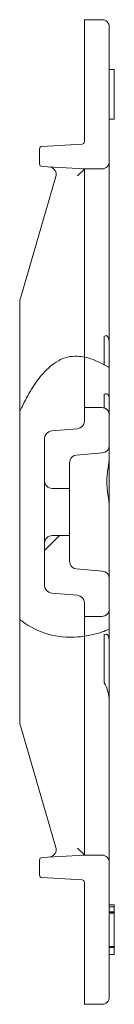
# Model space of a CAD drawing. Units: millimetres. Extents: x 2495 to 3151, y 1599 to 1797.
# Drawn here: x 3132 to 3151, y 1599 to 1797 of the extents above; entities that cross this region are included whole.
import ezdxf

# ---------------------------------------------------------------- set-up
doc = ezdxf.new("R2010")
doc.units = ezdxf.units.MM
doc.layers.add('Part_Grating', color=7, linetype='Continuous', lineweight=9)

msp = doc.modelspace()

# ---------------------------------------------------------------- hatches: boundary and pattern name
at = {"layer": 'Part_Grating', "linetype": 'Continuous', "ltscale": 25.4}
h = msp.add_hatch(dxfattribs=at)
h.set_pattern_fill('LINE', scale=6.35, angle=45, style=0, pattern_type=2)
h.set_pattern_definition([(45, (2482.653, 1491.145), (-14.25616, 14.25616), [])])
edge = h.paths.add_edge_path()
edge.add_line((3145.49, 1676.5), (3148.99, 1676.5))
edge.add_arc((3148.99, 1678), 1.5, 270, 360)
edge.add_line((3150.49, 1678), (3150.49, 1684.13))
edge.add_arc((3148.99, 1684.13), 1.5, 0, 85)
edge.add_line((3149.12, 1685.62), (3143.86, 1686.08))
edge.add_arc((3143.99, 1687.58), 1.5, 180, 265, ccw=False)
edge.add_line((3142.49, 1687.58), (3142.49, 1692.75))
edge.add_line((3142.49, 1692.75), (3138.99, 1692.75))
edge.add_arc((3138.99, 1691.25), 1.5, 90, 180)
edge.add_line((3137.49, 1691.25), (3137.49, 1682.7))
edge.add_arc((3138.99, 1682.7), 1.5, 180, 265)
edge.add_line((3138.86, 1681.21), (3144.12, 1680.75))
edge.add_arc((3143.99, 1679.26), 1.5, 0, 85, ccw=False)
edge.add_line((3145.49, 1679.26), (3145.49, 1676.5))

# ---------------------------------------------------------------- linework, layer by layer
at = {"layer": 'Part_Grating', "color": 7, "linetype": 'Continuous', "ltscale": 25.4}
for p, q in [((3145.49, 1796.5), (3148.99, 1796.5)), ((3145.49, 1771.98), (3145.49, 1796.5)), ((3150.49, 1795), (3150.49, 1768)), ((3151.49, 1786.5), (3150.49, 1786.5)), ((3151.49, 1786.5), (3151.49, 1776.5)), ((3151.49, 1776.5), (3150.49, 1776.5)), ((3136.49, 1770.53), (3136.49, 1767.48)), ((3145.02, 1771.48), (3136.96, 1771.03)), ((3136.96, 1766.98), (3145.49, 1766.5)), ((3145.49, 1766.5), (3148.99, 1766.5)), ((3145.49, 1766.5), (3145.49, 1761.5)), ((3150.49, 1768), (3150.49, 1761.5)), ((3150.49, 1767.07), (3150.49, 1768)), ((3150.49, 1767.08), (3150.49, 1761.5)), ((3150.49, 1767.08), (3150.49, 1761.5)), ((3150.49, 1755.39), (3150.49, 1767.07)), ((3132.69, 1740.69), (3139.76, 1764.98)), ((3145.49, 1761.5), (3145.49, 1728.65)), ((3150.49, 1761.5), (3150.49, 1731.58)), ((3150.49, 1761.5), (3150.49, 1743.51)), ((3150.49, 1761.5), (3150.49, 1755.45)), ((3150.49, 1743.45), (3150.49, 1755.45)), ((3150.49, 1731.51), (3150.49, 1743.51)), ((3132.49, 1717.67), (3132.49, 1739.29)), ((3149.49, 1732.87), (3149.49, 1727.12)), ((3150.49, 1726.54), (3150.49, 1731.58)), ((3145.49, 1723.5), (3145.49, 1728.65)), ((3150.49, 1726.54), (3150.49, 1723.5)), ((3145.49, 1718.5), (3145.49, 1723.5)), ((3150.49, 1723.5), (3150.49, 1720.38)), ((3149.49, 1718.45), (3149.49, 1721.23)), ((3150.49, 1717.04), (3150.49, 1720.38)), ((3132.49, 1675.92), (3132.49, 1717.67)), ((3148.99, 1718.5), (3145.49, 1718.5)), ((3145.49, 1718.5), (3145.49, 1715.75)), ((3150.49, 1710.88), (3150.49, 1717)), ((3144.12, 1714.26), (3138.86, 1713.8)), ((3137.49, 1712.31), (3137.49, 1703.75)), ((3150.49, 1710.88), (3150.49, 1708.62)), ((3143.86, 1708.92), (3149.12, 1709.39)), ((3142.49, 1707.43), (3142.49, 1702.25)), ((3150.49, 1699.95), (3150.49, 1708.62)), ((3137.49, 1691.25), (3137.49, 1703.75)), ((3138.99, 1702.25), (3142.49, 1702.25)), ((3142.49, 1692.75), (3142.49, 1702.25)), ((3150.49, 1699.95), (3150.49, 1698.39)), ((3150.49, 1698.39), (3150.49, 1684.13)), ((3137.49, 1691.25), (3137.49, 1682.7)), ((3142.49, 1692.75), (3138.99, 1692.75)), ((3142.49, 1692.75), (3142.49, 1687.58)), ((3149.12, 1685.62), (3143.86, 1686.08)), ((3150.49, 1678), (3150.49, 1684.13)), ((3138.86, 1681.21), (3144.12, 1680.75)), ((3145.49, 1679.26), (3145.49, 1676.5)), ((3150.49, 1678), (3150.49, 1673.94)), ((3132.49, 1655.72), (3132.49, 1675.92)), ((3145.49, 1672.53), (3145.49, 1676.5)), ((3145.49, 1676.5), (3148.99, 1676.5)), ((3150.49, 1673.94), (3150.49, 1671.58)), ((3145.49, 1672.53), (3145.49, 1633.5)), ((3149.49, 1672.87), (3149.49, 1663.18)), ((3150.49, 1659.58), (3150.49, 1671.58)), ((3150.49, 1659.58), (3150.49, 1633.5)), ((3139.76, 1630.03), (3132.69, 1654.32)), ((3150.49, 1652.53), (3150.49, 1633.5)), ((3150.49, 1652.53), (3150.49, 1635.45)), ((3145.49, 1633.5), (3145.49, 1628.5)), ((3150.49, 1628.2), (3150.49, 1635.45)), ((3150.49, 1633.5), (3150.49, 1627)), ((3150.49, 1633.5), (3150.49, 1628.22)), ((3145.49, 1628.5), (3136.96, 1628.03)), ((3148.99, 1628.5), (3145.49, 1628.5)), ((3150.49, 1627), (3150.49, 1628.22)), ((3136.49, 1627.53), (3136.49, 1624.48)), ((3150.49, 1627), (3150.49, 1600)), ((3136.96, 1623.98), (3145.02, 1623.53)), ((3145.49, 1598.5), (3145.49, 1623.03)), ((3151.49, 1618.5), (3150.49, 1618.5)), ((3151.49, 1618.1), (3150.49, 1618.1)), ((3151.49, 1618.5), (3151.49, 1618.1)), ((3151.49, 1617.08), (3151.49, 1618.1)), ((3151.49, 1617.07), (3150.49, 1617.07)), ((3151.49, 1617), (3150.49, 1617)), ((3151.49, 1616.99), (3150.49, 1616.99)), ((3151.49, 1616.86), (3150.49, 1616.86)), ((3151.49, 1617.02), (3151.49, 1617.07)), ((3151.49, 1616.88), (3151.49, 1616.99)), ((3151.49, 1610.15), (3151.49, 1616.86)), ((3151.49, 1610.15), (3150.49, 1610.15)), ((3150.49, 1610), (3151.49, 1610)), ((3150.49, 1609.94), (3151.49, 1609.94)), ((3151.49, 1610.13), (3151.49, 1610)), ((3151.49, 1609.94), (3151.49, 1609.99)), ((3151.49, 1609.93), (3151.49, 1608.5)), ((3151.49, 1608.5), (3150.49, 1608.5)), ((3148.99, 1598.5), (3145.49, 1598.5))]:
    msp.add_line(p, q, dxfattribs=at)
for points in [[(3148.99, 1718.5), (3145.49, 1718.5), (3145.49, 1715.75, -0.388879), (3144.12, 1714.26), (3138.86, 1713.8, 0.388879), (3137.49, 1712.31), (3137.49, 1703.75, 0.414214), (3138.99, 1702.25), (3142.49, 1702.25), (3142.49, 1707.43, -0.388879), (3143.86, 1708.92), (3149.12, 1709.39, 0.388879), (3150.49, 1710.88), (3150.49, 1717, 0.414214), (3148.99, 1718.5, 0.414214)], [(3145.49, 1676.5), (3148.99, 1676.5, 0.414214), (3150.49, 1678), (3150.49, 1684.13, 0.388879), (3149.12, 1685.62), (3143.86, 1686.08, -0.388879), (3142.49, 1687.58), (3142.49, 1692.75), (3138.99, 1692.75, 0.414214), (3137.49, 1691.25), (3137.49, 1682.7, 0.388879), (3138.86, 1681.21), (3144.12, 1680.75, -0.388879), (3145.49, 1679.26), (3145.49, 1676.5)]]:
    msp.add_lwpolyline(points, format="xyb", close=True, dxfattribs=at)
for centre, radius, start, end in [((3148.99, 1795), 1.5, 0, 90), ((3136.99, 1770.53), 0.5, 93.1798, 180), ((3144.99, 1771.98), 0.5, 273.1798, 0), ((3136.99, 1767.48), 0.5, 180, 266.8202), ((3138.32, 1765.4), 1.5, 357.0032, 86.8202), ((3148.99, 1768), 1.5, 270, 0), ((3138.32, 1765.4), 1.5, 343.7798, 357.0032), ((3137.49, 1739.29), 5, 163.7798, 180), ((3143.66, 1719.71), 9.13, 78.4555, 87.4054), ((3140.26, 1710.21), 19.26, 61.3772, 63.058), ((3139.17, 1708.23), 21.52, 58.2717, 61.3523), ((3176.55, 1697.78), 48.34, 154.3814, 155.7052), ((3148.99, 1717), 1.5, 0, 90), ((3148.94, 1717), 1.55, 1.4696, 69.3461), ((3143.99, 1715.75), 1.5, 275, 0), ((3138.99, 1712.31), 1.5, 95, 180), ((3148.99, 1710.88), 1.5, 275, 0), ((3143.99, 1707.43), 1.5, 95, 180), ((3138.99, 1703.75), 1.5, 180, 270), ((3138.99, 1691.25), 1.5, 90, 180), ((3143.99, 1687.58), 1.5, 180, 265), ((3148.99, 1684.13), 1.5, 0, 85), ((3138.99, 1682.7), 1.5, 180, 265), ((3143.99, 1679.26), 1.5, 0, 85), ((3148.99, 1678), 1.5, 270, 0), ((3140.93, 1685.89), 13.07, 229.7926, 232.4471), ((3142.74, 1688.79), 16.47, 233.57, 274.6461), ((3142.03, 1694.12), 21.88, 288.5389, 292.7363), ((3142.72, 1691.21), 18.89, 274.1165, 278.4319), ((3137.49, 1655.72), 5, 180, 196.2202), ((3138.32, 1629.61), 1.5, 273.1798, 2.9968), ((3138.32, 1629.61), 1.5, 2.9968, 16.2202), ((3136.99, 1627.53), 0.5, 93.1798, 180), ((3148.99, 1627), 1.5, 0, 90), ((3136.99, 1624.48), 0.5, 180, 266.8202), ((3144.99, 1623.03), 0.5, 0, 86.8202), ((3148.99, 1600), 1.5, 270, 0)]:
    msp.add_arc(centre, radius, start, end, dxfattribs=at)
for centre, major_axis, ratio, start_param, end_param in [((3143.99, 1765.09), (1.5, 1.42), 0.028778, 4.742801, 6.255969), ((3148.99, 1729.85), (-0.97, -3.1), 0.368973, 2.27362, 3.50458), ((3148.99, 1698.21), (-0.97, -3.1), 0.368973, 2.02216, 2.27362), ((3148.99, 1669.85), (-0.97, -3.1), 0.368973, 2.27362, 3.50458), ((3148.99, 1661.31), (-0.97, 3.1), 0.368973, 4.009565, 5.240525), ((3143.99, 1629.92), (1.5, -1.42), 0.028778, 0.027217, 1.540385)]:
    msp.add_ellipse(centre, major_axis=major_axis, ratio=ratio, start_param=start_param, end_param=end_param, dxfattribs=at)
for points, knots in [([(3144.08, 1728.83), (3143.41, 1728.86), (3142.75, 1728.8), (3141.45, 1728.49), (3140.83, 1728.24), (3139.09, 1727.27), (3138.09, 1726.37), (3136.32, 1724.39), (3135.55, 1723.3), (3134.16, 1721.05), (3133.54, 1719.88), (3132.96, 1718.68)], [0, 0, 0, 0, 0.125, 0.125, 0.25, 0.25, 0.5, 0.5, 0.75, 0.75, 1, 1, 1, 1]), ([(3150.49, 1720.38), (3150.49, 1720.66), (3150.41, 1720.93), (3150.05, 1721.26), (3149.77, 1721.3), (3149.49, 1721.23)], [0, 0, 0, 0, 0.5, 0.5, 1, 1, 1, 1]), ([(3150.49, 1708.62), (3150.49, 1707.77), (3150.33, 1706.96), (3150.1, 1705.33), (3150.01, 1704.5), (3150.01, 1702.8), (3150.1, 1701.92), (3150.33, 1700.15), (3150.49, 1699.25), (3150.49, 1698.39)], [0, 0, 0, 0, 0.25, 0.25, 0.5, 0.5, 0.75, 0.75, 1, 1, 1, 1])]:
    msp.add_open_spline(points, degree=3, knots=knots, dxfattribs=at)
for points in [[(3145.49, 1728.65), (3146.64, 1728.42), (3147.82, 1727.98), (3148.99, 1727.38)], [(3148.99, 1673.37), (3147.85, 1672.99), (3146.68, 1672.7), (3145.49, 1672.53)]]:
    msp.add_open_spline(points, degree=3, dxfattribs=at)

doc.saveas('drawing.dxf')
